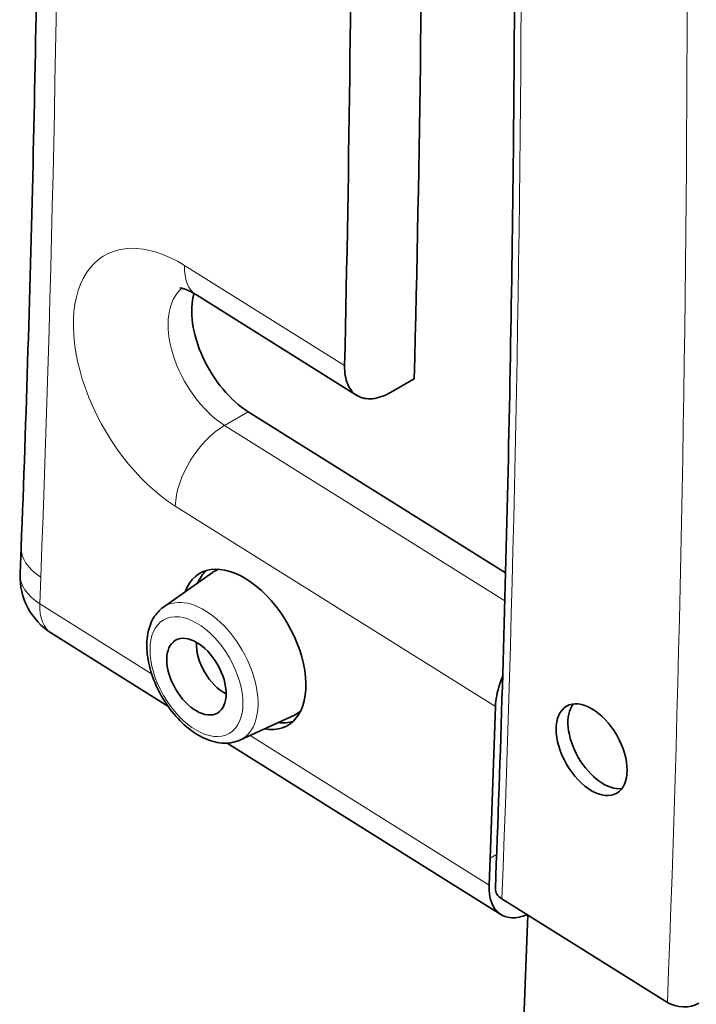
# Model space of a CAD drawing. Units: millimetres. Extents: x -3958 to 3360, y 0 to 2376.
# Drawn here: x 1527 to 1649, y 489 to 665 of the extents above; entities that cross this region are included whole.
import ezdxf

# ---------------------------------------------------------------- set-up
doc = ezdxf.new("R2010")
doc.units = ezdxf.units.MM
doc.header["$LTSCALE"] = 8
doc.layers.add('Visibile (ISO)', color=7, linetype='Continuous', lineweight=35)
doc.layers.add('Visibile sottile (ISO)', color=7, linetype='Continuous', lineweight=18)

msp = doc.modelspace()

# ---------------------------------------------------------------- linework, layer by layer
at = {"layer": 'Visibile (ISO)'}
for p, q in [((1558.971, 616.099), (1587.75, 598.073)), ((1593.789, 598.63), (1598.032, 601.073)), ((1614.4, 566.271), (1568.288, 595.153)), ((1527.39, 566.068), (1527.575, 570.862)), ((1553.077, 560.099), (1561.856, 566.294)), ((1553.859, 542.377), (1533.011, 555.436)), ((1566.792, 536.282), (1576.557, 540.766)), ((1613.544, 504.994), (1564.48, 535.725)), ((1611.614, 515.072), (1611.429, 510.278)), ((1643.399, 489.213), (1613.729, 507.797)), ((1618.38, 504.883), (1614.9, 414.754)), ((1614.9, 414.329), (1618.395, 504.874))]:
    msp.add_line(p, q, dxfattribs=at)
msp.add_arc((1539.381, 565.605), 12, 177.78935, 237.93936, dxfattribs=at)
for centre, major_axis, ratio, start_param, end_param in [((-2036.398, 2815.276), (-2566.024, 4455.972), 0.5780931, 3.9000721, 3.957777), ((-2049.126, 2807.946), (2566.024, -4455.972), 0.5780931, 0.7608134, 0.8138503), ((1568.75, 607.139), (-7.485, 12.999), 0.5780931, 0.5114958, 2.314495), ((1567.479, 552.535), (-7.86, 13.649), 0.5780931, 2.6911959, 6.7335821), ((1569.6, 553.757), (-7.361, 12.782), 0.5780931, 6.1823928, 6.3364809), ((1569.6, 553.757), (-7.86, 13.649), 0.5780931, 0.1348355, 0.4115568), ((1563.943, 550.499), (3.493, -6.066), 0.5780931, 3.8497962, 5.5749818), ((-2049.126, 2807.946), (2585.985, -4490.635), 0.5780931, 0.7436986, 0.7502599), ((1631.936, 535.768), (4.491, -7.799), 0.5780931, 3.3790662, 6.0457118), ((1569.6, 553.757), (7.361, -12.782), 0.5780931, 6.2298897, 6.3839778), ((1569.6, 553.757), (7.86, -13.649), 0.5780931, 5.8716285, 6.1483498), ((1619.914, 515.164), (-6.37, -10.17), 0.5524242, 5.5168211, 6.9367334), ((1616.557, 509.425), (-3.997, 0.154), 0.6005297, 0, 0.8080998), ((1646.227, 490.842), (-3.997, 0.154), 0.6005297, 0.8080998, 2.3788961)]:
    msp.add_ellipse(centre, major_axis=major_axis, ratio=ratio, start_param=start_param, end_param=end_param, dxfattribs=at)
for centre, major_axis in [((1558.994, 547.649), (-3.756, 6.522)), ((1629.815, 534.546), (-4.491, 7.799))]:
    msp.add_ellipse(centre, major_axis=major_axis, ratio=0.5780931, dxfattribs=at)
for points, knots in [([(1527.575, 570.862), (1528.482, 594.358), (1529.208, 617.967), (1530.296, 665.408), (1530.659, 689.239), (1531.022, 737.116), (1531.022, 761.161), (1530.659, 809.459), (1530.296, 833.711), (1529.207, 882.416), (1528.481, 906.867), (1527.574, 931.415)], [6.239552076, 6.239552076, 6.239552076, 6.239552076, 6.257005368, 6.257005368, 6.274458661, 6.274458661, 6.291911953, 6.291911953, 6.309365246, 6.309365246, 6.326818538, 6.326818538, 6.326818538, 6.326818538]), ([(1612.56, 879.58), (1613.491, 854.392), (1614.236, 829.302), (1615.353, 779.324), (1615.725, 754.438), (1616.098, 704.875), (1616.098, 680.2), (1615.725, 631.068), (1615.353, 606.611), (1614.236, 557.924), (1613.491, 533.693), (1612.56, 509.58)], [6.239552076, 6.239552076, 6.239552076, 6.239552076, 6.257005368, 6.257005368, 6.274458661, 6.274458661, 6.291911953, 6.291911953, 6.309365246, 6.309365246, 6.326818538, 6.326818538, 6.326818538, 6.326818538]), ([(1555.995, 617.356), (1555.995, 617.356), (1555.995, 617.356), (1555.996, 617.356), (1556.119, 617.353), (1556.603, 617.239), (1556.962, 617.128), (1557.853, 616.741), (1558.385, 616.465), (1558.971, 616.099)], [4.25903905, 4.25903905, 4.25903905, 4.25903905, 4.2597636, 4.2597636, 4.42518314, 4.42518314, 4.59060267, 4.59060267, 4.75602221, 4.75602221, 4.75602221, 4.75602221]), ([(1585.539, 603.416), (1585.511, 602.201), (1585.693, 601.028), (1586.502, 599.143), (1587.128, 598.431), (1588.592, 597.582), (1589.528, 597.387), (1591.594, 597.604), (1592.724, 598.016), (1593.789, 598.63)], [1.8082447, 1.8082447, 1.8082447, 1.8082447, 2.2603166, 2.2603166, 2.7123885, 2.7123885, 3.1644235, 3.1644235, 3.6164586, 3.6164586, 3.6164586, 3.6164586]), ([(1553.077, 560.099), (1552.366, 559.597), (1551.77, 558.939), (1550.802, 557.343), (1550.462, 556.383), (1550.054, 554.184), (1550.034, 552.92), (1550.339, 550.274), (1550.677, 548.887), (1551.663, 546.165), (1552.307, 544.83), (1553.836, 542.326), (1554.72, 541.157), (1556.659, 539.085), (1557.716, 538.184), (1559.933, 536.752), (1561.095, 536.222), (1563.382, 535.677), (1564.511, 535.634), (1566, 535.969), (1566.405, 536.105), (1566.792, 536.282)], [5.549149, 5.549149, 5.549149, 5.549149, 5.8036944, 5.8036944, 6.0916178, 6.0916178, 6.4248402, 6.4248402, 6.769756, 6.769756, 7.1112111, 7.1112111, 7.451174, 7.451174, 7.793569, 7.793569, 8.1382861, 8.1382861, 8.4597862, 8.4597862, 8.5841505, 8.5841505, 8.5841505, 8.5841505]), ([(1613.877, 547.754), (1613.68, 547.286), (1613.503, 546.813), (1612.878, 544.907), (1612.623, 543.496), (1612.584, 542.287)], [1.20799406, 1.20799406, 1.20799406, 1.20799406, 1.35608849, 1.35608849, 1.80812216, 1.80812216, 1.80812216, 1.80812216])]:
    msp.add_open_spline(points, degree=3, knots=knots, dxfattribs=at)
at = {"layer": 'Visibile sottile (ISO)'}
for p, q in [((1556.855, 621.382), (1585.539, 603.416)), ((1568.288, 595.153), (1564.045, 592.71)), ((1564.045, 592.71), (1614.265, 561.255)), ((1612.584, 542.287), (1555.189, 578.236)), ((1531.081, 565.513), (1530.896, 560.719)), ((1530.896, 560.719), (1550.954, 548.156)), ((1568.591, 537.109), (1611.429, 510.278)), ((1611.614, 515.072), (1612.794, 515.751))]:
    msp.add_line(p, q, dxfattribs=at)
for centre, major_axis, ratio, start_param, end_param in [((-2049.126, 2807.946), (2529.095, -4391.845), 0.5780931, 0.7436986, 0.8309651), ((-2054.075, 2805.096), (2590.975, -4499.301), 0.5780931, 0.7436986, 0.8309651), ((-2054.075, 2805.096), (-2611.935, 4535.698), 0.5780931, 3.8852913, 3.9725578), ((1556.022, 599.809), (-13.474, 23.398), 0.5780931, 5.4560876, 8.5976803), ((1565.34, 626.269), (-6.37, -10.17), 0.5524242, 5.5168211, 6.2831853), ((1564.508, 604.695), (-7.485, 12.999), 0.5780931, 0.0844277, 2.314495), ((1563.675, 583.122), (-6.37, -10.17), 0.5524242, 3.9460248, 5.5168211), ((1539.566, 570.399), (-11.991, 0.463), 0.6005297, 0, 0.8080998), ((1539.381, 565.605), (-11.991, 0.463), 0.6005297, 0, 0.8080998), ((1560.302, 548.402), (6.867, -11.925), 0.5780931, 6.2298897, 9.4780735), ((1539.381, 565.605), (-6.37, -10.17), 0.5524242, 5.5168211, 6.2831853)]:
    msp.add_ellipse(centre, major_axis=major_axis, ratio=ratio, start_param=start_param, end_param=end_param, dxfattribs=at)
msp.add_ellipse((1558.994, 547.649), major_axis=(-5.872, 10.197), ratio=0.5780931, dxfattribs=at)

doc.saveas('drawing.dxf')
